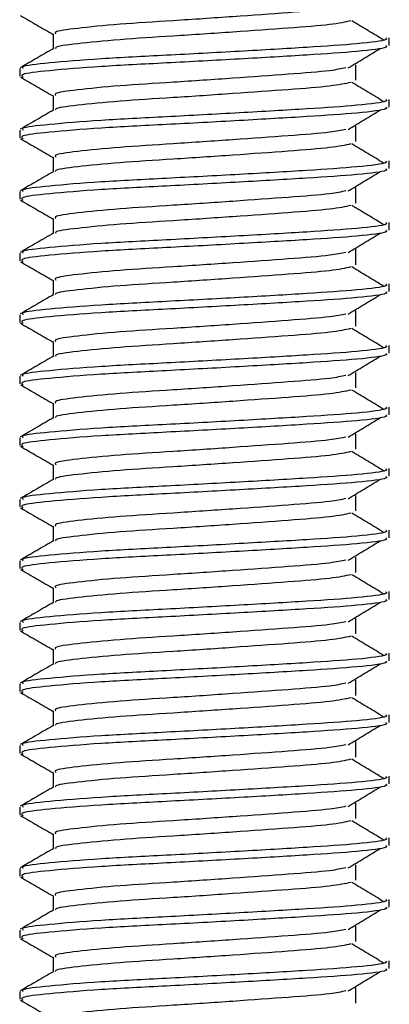
# Model space of a CAD drawing. Units: millimetres. Extents: x 19 to 688, y 17 to 414.
# Drawn here: x 246 to 252, y 277 to 293 of the extents above; entities that cross this region are included whole.
import ezdxf

# ---------------------------------------------------------------- set-up
doc = ezdxf.new("R2010")
doc.units = ezdxf.units.MM

msp = doc.modelspace()

# ---------------------------------------------------------------- linework, layer by layer
at = {"color": 7, "linetype": 'Continuous', "lineweight": 25}
for p, q in [((246.244, 293.156), (246.244, 292.915)), ((251.703, 292.968), (251.703, 293.093)), ((251.162, 292.406), (251.162, 292.656)), ((245.703, 292.593), (245.703, 292.469)), ((246.244, 292.156), (246.244, 291.915)), ((251.703, 291.968), (251.703, 292.093)), ((245.703, 291.593), (245.703, 291.469)), ((251.162, 291.406), (251.162, 291.656)), ((246.244, 291.156), (246.244, 290.915)), ((251.703, 290.968), (251.703, 291.093)), ((245.703, 290.593), (245.703, 290.469)), ((251.162, 290.406), (251.162, 290.656)), ((246.244, 290.156), (246.244, 289.915)), ((251.703, 289.968), (251.703, 290.093)), ((251.162, 289.406), (251.162, 289.656)), ((245.703, 289.593), (245.703, 289.469)), ((246.244, 289.156), (246.244, 288.915)), ((251.703, 288.968), (251.703, 289.093)), ((251.162, 288.406), (251.162, 288.656)), ((245.703, 288.593), (245.703, 288.469)), ((246.244, 288.156), (246.244, 287.915)), ((251.703, 287.968), (251.703, 288.093)), ((245.703, 287.593), (245.703, 287.469)), ((251.162, 287.406), (251.162, 287.656)), ((246.244, 287.156), (246.244, 286.915)), ((251.703, 286.968), (251.703, 287.093)), ((245.703, 286.593), (245.703, 286.469)), ((251.162, 286.406), (251.162, 286.656)), ((246.244, 286.156), (246.244, 285.915)), ((251.703, 285.968), (251.703, 286.093)), ((251.162, 285.406), (251.162, 285.656)), ((245.703, 285.593), (245.703, 285.469)), ((246.244, 285.156), (246.244, 284.915)), ((251.703, 284.968), (251.703, 285.093)), ((251.162, 284.406), (251.162, 284.656)), ((245.703, 284.593), (245.703, 284.469)), ((246.244, 284.156), (246.244, 283.915)), ((251.703, 283.968), (251.703, 284.093)), ((245.703, 283.593), (245.703, 283.469)), ((251.162, 283.406), (251.162, 283.656)), ((246.244, 283.156), (246.244, 282.915)), ((251.703, 282.968), (251.703, 283.093)), ((245.703, 282.593), (245.703, 282.469)), ((251.162, 282.406), (251.162, 282.656)), ((246.244, 282.156), (246.244, 281.915)), ((251.703, 281.968), (251.703, 282.093)), ((251.162, 281.406), (251.162, 281.656)), ((245.703, 281.593), (245.703, 281.469)), ((246.244, 281.156), (246.244, 280.915)), ((251.703, 280.968), (251.703, 281.093)), ((251.162, 280.406), (251.162, 280.656)), ((245.703, 280.593), (245.703, 280.469)), ((246.244, 280.156), (246.244, 279.915)), ((251.703, 279.968), (251.703, 280.093)), ((245.703, 279.593), (245.703, 279.469)), ((251.162, 279.406), (251.162, 279.656)), ((246.244, 279.156), (246.244, 278.915)), ((251.703, 278.968), (251.703, 279.093)), ((245.703, 278.593), (245.703, 278.469)), ((251.162, 278.406), (251.162, 278.656)), ((246.244, 278.156), (246.244, 277.915)), ((251.703, 277.968), (251.703, 278.093)), ((251.162, 277.406), (251.162, 277.656)), ((245.703, 277.593), (245.703, 277.469))]:
    msp.add_line(p, q, dxfattribs=at)
for points, knots in [([(250.998, 293.605), (250.923, 293.589), (250.746, 293.552), (250.081, 293.501), (249.18, 293.436), (248.194, 293.37), (247.283, 293.314), (246.608, 293.246), (246.253, 293.196), (246.282, 293.166), (246.291, 293.156)], [0, 0, 0, 0, 0.09919, 0.235408, 0.376017, 0.516627, 0.652842, 0.794685, 0.93289, 1, 1, 1, 1]), ([(245.716, 293.455), (245.806, 293.402), (245.982, 293.3), (246.159, 293.198), (246.244, 293.148)], [0, 0, 0, 0, 0.513957, 1, 1, 1, 1]), ([(251.081, 293.369), (250.986, 293.348), (250.791, 293.306), (250.084, 293.251), (249.179, 293.186), (248.195, 293.12), (247.281, 293.064), (246.615, 292.996), (246.272, 292.951), (246.287, 292.926), (246.29, 292.921)], [0, 0, 0, 0, 0.130662, 0.267386, 0.408518, 0.549651, 0.686372, 0.828743, 0.967462, 1, 1, 1, 1]), ([(251.611, 293.057), (251.525, 293.109), (251.353, 293.213), (251.181, 293.316), (251.094, 293.369)], [0, 0, 0, 0, 0.496028, 1, 1, 1, 1]), ([(251.646, 292.968), (251.657, 292.958), (251.687, 292.927), (251.237, 292.87), (250.399, 292.813), (249.282, 292.748), (248.083, 292.683), (246.971, 292.627), (246.142, 292.558), (245.691, 292.504), (245.739, 292.469), (245.759, 292.454)], [0, 0, 0, 0, 0.062021, 0.185754, 0.304592, 0.427251, 0.549911, 0.668748, 0.792482, 0.91305, 1, 1, 1, 1]), ([(251.646, 293.093), (251.657, 293.083), (251.687, 293.052), (251.237, 292.995), (250.399, 292.938), (249.281, 292.873), (248.083, 292.808), (246.97, 292.752), (246.147, 292.683), (245.713, 292.634), (245.748, 292.603), (245.76, 292.593)], [0, 0, 0, 0, 0.063834, 0.191184, 0.313496, 0.43974, 0.565986, 0.688298, 0.815648, 0.93974, 1, 1, 1, 1]), ([(246.256, 292.922), (246.166, 292.87), (245.984, 292.764), (245.803, 292.659), (245.713, 292.607)], [0, 0, 0, 0, 0.4998304, 1, 1, 1, 1]), ([(251.034, 292.604), (251.12, 292.656), (251.294, 292.761), (251.468, 292.866), (251.555, 292.918)], [0, 0, 0, 0, 0.499974, 1, 1, 1, 1]), ([(250.998, 292.605), (250.923, 292.589), (250.746, 292.552), (250.081, 292.501), (249.18, 292.436), (248.194, 292.37), (247.283, 292.314), (246.608, 292.246), (246.253, 292.196), (246.282, 292.166), (246.291, 292.156)], [0, 0, 0, 0, 0.09919, 0.235408, 0.376017, 0.516627, 0.652842, 0.794685, 0.93289, 1, 1, 1, 1]), ([(245.716, 292.455), (245.806, 292.402), (245.982, 292.3), (246.159, 292.198), (246.244, 292.148)], [0, 0, 0, 0, 0.513957, 1, 1, 1, 1]), ([(251.081, 292.369), (250.986, 292.348), (250.791, 292.306), (250.084, 292.251), (249.179, 292.186), (248.195, 292.12), (247.281, 292.064), (246.615, 291.996), (246.272, 291.951), (246.287, 291.926), (246.29, 291.921)], [0, 0, 0, 0, 0.130662, 0.267386, 0.408518, 0.549651, 0.686372, 0.828743, 0.967462, 1, 1, 1, 1]), ([(251.611, 292.057), (251.525, 292.109), (251.353, 292.213), (251.181, 292.316), (251.094, 292.369)], [0, 0, 0, 0, 0.496028, 1, 1, 1, 1]), ([(251.646, 292.093), (251.657, 292.083), (251.687, 292.052), (251.237, 291.995), (250.399, 291.938), (249.281, 291.873), (248.083, 291.808), (246.97, 291.752), (246.147, 291.683), (245.713, 291.634), (245.748, 291.603), (245.76, 291.593)], [0, 0, 0, 0, 0.063834, 0.191184, 0.313496, 0.43974, 0.565986, 0.688298, 0.815648, 0.93974, 1, 1, 1, 1]), ([(246.256, 291.922), (246.166, 291.87), (245.984, 291.764), (245.803, 291.659), (245.713, 291.607)], [0, 0, 0, 0, 0.499827, 1, 1, 1, 1]), ([(251.646, 291.968), (251.657, 291.958), (251.687, 291.927), (251.237, 291.87), (250.399, 291.813), (249.282, 291.748), (248.083, 291.683), (246.971, 291.627), (246.142, 291.558), (245.691, 291.504), (245.739, 291.469), (245.759, 291.454)], [0, 0, 0, 0, 0.062021, 0.185754, 0.304592, 0.427251, 0.549911, 0.668748, 0.792482, 0.91305, 1, 1, 1, 1]), ([(251.034, 291.604), (251.12, 291.656), (251.294, 291.761), (251.468, 291.866), (251.555, 291.918)], [0, 0, 0, 0, 0.499971, 1, 1, 1, 1]), ([(250.998, 291.605), (250.923, 291.589), (250.746, 291.552), (250.081, 291.501), (249.18, 291.436), (248.194, 291.37), (247.283, 291.314), (246.608, 291.246), (246.253, 291.196), (246.282, 291.166), (246.291, 291.156)], [0, 0, 0, 0, 0.09919, 0.235408, 0.376017, 0.516627, 0.652842, 0.794685, 0.93289, 1, 1, 1, 1]), ([(245.716, 291.455), (245.806, 291.402), (245.982, 291.3), (246.159, 291.198), (246.244, 291.148)], [0, 0, 0, 0, 0.513953, 1, 1, 1, 1]), ([(251.081, 291.369), (250.986, 291.348), (250.791, 291.306), (250.084, 291.251), (249.179, 291.186), (248.195, 291.12), (247.281, 291.064), (246.615, 290.996), (246.272, 290.951), (246.287, 290.926), (246.29, 290.921)], [0, 0, 0, 0, 0.130662, 0.267386, 0.408518, 0.549651, 0.686372, 0.828743, 0.967462, 1, 1, 1, 1]), ([(251.611, 291.057), (251.525, 291.109), (251.353, 291.213), (251.181, 291.316), (251.094, 291.369)], [0, 0, 0, 0, 0.496034, 1, 1, 1, 1]), ([(251.646, 291.093), (251.657, 291.083), (251.687, 291.052), (251.237, 290.995), (250.399, 290.938), (249.281, 290.873), (248.083, 290.808), (246.97, 290.752), (246.147, 290.683), (245.713, 290.634), (245.748, 290.603), (245.76, 290.593)], [0, 0, 0, 0, 0.063834, 0.191184, 0.313496, 0.43974, 0.565986, 0.688298, 0.815648, 0.93974, 1, 1, 1, 1]), ([(246.256, 290.922), (246.166, 290.87), (245.984, 290.764), (245.803, 290.659), (245.713, 290.607)], [0, 0, 0, 0, 0.4998304, 1, 1, 1, 1]), ([(251.646, 290.968), (251.657, 290.958), (251.687, 290.927), (251.237, 290.87), (250.399, 290.813), (249.282, 290.748), (248.083, 290.683), (246.971, 290.627), (246.142, 290.558), (245.691, 290.504), (245.739, 290.469), (245.759, 290.454)], [0, 0, 0, 0, 0.062021, 0.185754, 0.304592, 0.427251, 0.549911, 0.668748, 0.792482, 0.91305, 1, 1, 1, 1]), ([(251.034, 290.604), (251.12, 290.656), (251.294, 290.761), (251.468, 290.866), (251.555, 290.918)], [0, 0, 0, 0, 0.4999685, 1, 1, 1, 1]), ([(250.998, 290.605), (250.923, 290.589), (250.746, 290.552), (250.081, 290.501), (249.18, 290.436), (248.194, 290.37), (247.283, 290.314), (246.608, 290.246), (246.253, 290.196), (246.282, 290.166), (246.291, 290.156)], [0, 0, 0, 0, 0.09919, 0.235408, 0.376017, 0.516627, 0.652842, 0.794685, 0.93289, 1, 1, 1, 1]), ([(245.716, 290.455), (245.806, 290.402), (245.982, 290.3), (246.159, 290.198), (246.244, 290.148)], [0, 0, 0, 0, 0.513957, 1, 1, 1, 1]), ([(251.081, 290.369), (250.986, 290.348), (250.791, 290.306), (250.084, 290.251), (249.179, 290.186), (248.195, 290.12), (247.281, 290.064), (246.615, 289.996), (246.272, 289.951), (246.287, 289.926), (246.29, 289.921)], [0, 0, 0, 0, 0.130662, 0.267386, 0.408518, 0.549651, 0.686372, 0.828743, 0.967462, 1, 1, 1, 1]), ([(251.611, 290.057), (251.525, 290.109), (251.353, 290.213), (251.181, 290.316), (251.094, 290.369)], [0, 0, 0, 0, 0.496028, 1, 1, 1, 1]), ([(251.646, 290.093), (251.657, 290.083), (251.687, 290.052), (251.237, 289.995), (250.399, 289.938), (249.281, 289.873), (248.083, 289.808), (246.97, 289.752), (246.147, 289.683), (245.713, 289.634), (245.748, 289.603), (245.76, 289.593)], [0, 0, 0, 0, 0.063834, 0.191184, 0.313496, 0.43974, 0.565986, 0.688298, 0.815648, 0.93974, 1, 1, 1, 1]), ([(246.256, 289.922), (246.166, 289.87), (245.984, 289.764), (245.803, 289.659), (245.713, 289.607)], [0, 0, 0, 0, 0.4998304, 1, 1, 1, 1]), ([(251.646, 289.968), (251.657, 289.958), (251.687, 289.927), (251.237, 289.87), (250.399, 289.813), (249.282, 289.748), (248.083, 289.683), (246.971, 289.627), (246.142, 289.558), (245.691, 289.504), (245.739, 289.469), (245.759, 289.454)], [0, 0, 0, 0, 0.06202, 0.185754, 0.304592, 0.427251, 0.549911, 0.668748, 0.792482, 0.91305, 1, 1, 1, 1]), ([(251.034, 289.604), (251.12, 289.656), (251.294, 289.761), (251.468, 289.866), (251.555, 289.918)], [0, 0, 0, 0, 0.4999685, 1, 1, 1, 1]), ([(250.998, 289.605), (250.923, 289.589), (250.746, 289.552), (250.081, 289.501), (249.18, 289.436), (248.194, 289.37), (247.283, 289.314), (246.608, 289.246), (246.253, 289.196), (246.282, 289.166), (246.291, 289.156)], [0, 0, 0, 0, 0.09919, 0.235408, 0.376017, 0.516627, 0.652842, 0.794685, 0.93289, 1, 1, 1, 1]), ([(245.716, 289.455), (245.806, 289.402), (245.982, 289.3), (246.159, 289.198), (246.244, 289.148)], [0, 0, 0, 0, 0.513957, 1, 1, 1, 1]), ([(251.081, 289.369), (250.986, 289.348), (250.791, 289.306), (250.084, 289.251), (249.179, 289.186), (248.195, 289.12), (247.281, 289.064), (246.615, 288.996), (246.272, 288.951), (246.287, 288.926), (246.29, 288.921)], [0, 0, 0, 0, 0.130662, 0.267386, 0.408518, 0.549651, 0.686372, 0.828743, 0.967462, 1, 1, 1, 1]), ([(251.611, 289.057), (251.525, 289.109), (251.353, 289.213), (251.181, 289.316), (251.094, 289.369)], [0, 0, 0, 0, 0.496028, 1, 1, 1, 1]), ([(251.646, 288.968), (251.657, 288.958), (251.687, 288.927), (251.237, 288.87), (250.399, 288.813), (249.282, 288.748), (248.083, 288.683), (246.971, 288.627), (246.142, 288.558), (245.691, 288.504), (245.739, 288.469), (245.759, 288.454)], [0, 0, 0, 0, 0.062021, 0.185754, 0.304592, 0.427251, 0.549911, 0.668748, 0.792482, 0.91305, 1, 1, 1, 1]), ([(251.646, 289.093), (251.657, 289.083), (251.687, 289.052), (251.237, 288.995), (250.399, 288.938), (249.281, 288.873), (248.083, 288.808), (246.97, 288.752), (246.147, 288.683), (245.713, 288.634), (245.748, 288.603), (245.76, 288.593)], [0, 0, 0, 0, 0.063834, 0.191184, 0.313496, 0.43974, 0.565986, 0.688298, 0.815648, 0.93974, 1, 1, 1, 1]), ([(246.256, 288.922), (246.166, 288.87), (245.984, 288.764), (245.803, 288.659), (245.713, 288.607)], [0, 0, 0, 0, 0.4998304, 1, 1, 1, 1]), ([(251.034, 288.604), (251.12, 288.656), (251.294, 288.761), (251.468, 288.866), (251.555, 288.918)], [0, 0, 0, 0, 0.499974, 1, 1, 1, 1]), ([(250.998, 288.605), (250.923, 288.589), (250.746, 288.552), (250.081, 288.501), (249.18, 288.436), (248.194, 288.37), (247.283, 288.314), (246.608, 288.246), (246.253, 288.196), (246.282, 288.166), (246.291, 288.156)], [0, 0, 0, 0, 0.09919, 0.235408, 0.376017, 0.516627, 0.652842, 0.794685, 0.93289, 1, 1, 1, 1]), ([(245.716, 288.455), (245.806, 288.402), (245.982, 288.3), (246.159, 288.198), (246.244, 288.148)], [0, 0, 0, 0, 0.513957, 1, 1, 1, 1]), ([(251.081, 288.369), (250.986, 288.348), (250.791, 288.306), (250.084, 288.251), (249.179, 288.186), (248.195, 288.12), (247.281, 288.064), (246.615, 287.996), (246.272, 287.951), (246.287, 287.926), (246.29, 287.921)], [0, 0, 0, 0, 0.130662, 0.267386, 0.408518, 0.549651, 0.686372, 0.828743, 0.967462, 1, 1, 1, 1]), ([(251.611, 288.057), (251.525, 288.109), (251.353, 288.213), (251.181, 288.316), (251.094, 288.369)], [0, 0, 0, 0, 0.496028, 1, 1, 1, 1]), ([(251.646, 288.093), (251.657, 288.083), (251.687, 288.052), (251.237, 287.995), (250.399, 287.938), (249.281, 287.873), (248.083, 287.808), (246.97, 287.752), (246.147, 287.683), (245.713, 287.634), (245.748, 287.603), (245.76, 287.593)], [0, 0, 0, 0, 0.063834, 0.191184, 0.313496, 0.43974, 0.565986, 0.688298, 0.815648, 0.93974, 1, 1, 1, 1]), ([(246.256, 287.922), (246.166, 287.87), (245.984, 287.764), (245.803, 287.659), (245.713, 287.607)], [0, 0, 0, 0, 0.499827, 1, 1, 1, 1]), ([(251.646, 287.968), (251.657, 287.958), (251.687, 287.927), (251.237, 287.87), (250.399, 287.813), (249.282, 287.748), (248.083, 287.683), (246.971, 287.627), (246.142, 287.558), (245.691, 287.504), (245.739, 287.469), (245.759, 287.454)], [0, 0, 0, 0, 0.062021, 0.185754, 0.304592, 0.427251, 0.549911, 0.668748, 0.792482, 0.91305, 1, 1, 1, 1]), ([(251.034, 287.604), (251.12, 287.656), (251.294, 287.761), (251.468, 287.866), (251.555, 287.918)], [0, 0, 0, 0, 0.499971, 1, 1, 1, 1]), ([(250.998, 287.605), (250.923, 287.589), (250.746, 287.552), (250.081, 287.501), (249.18, 287.436), (248.194, 287.37), (247.283, 287.314), (246.608, 287.246), (246.253, 287.196), (246.282, 287.166), (246.291, 287.156)], [0, 0, 0, 0, 0.099191, 0.235408, 0.376017, 0.516627, 0.652842, 0.794685, 0.93289, 1, 1, 1, 1]), ([(245.716, 287.455), (245.806, 287.402), (245.982, 287.3), (246.159, 287.198), (246.244, 287.148)], [0, 0, 0, 0, 0.513957, 1, 1, 1, 1]), ([(251.081, 287.369), (250.986, 287.348), (250.791, 287.306), (250.084, 287.251), (249.179, 287.186), (248.195, 287.12), (247.281, 287.064), (246.615, 286.996), (246.272, 286.951), (246.287, 286.926), (246.29, 286.921)], [0, 0, 0, 0, 0.130662, 0.267386, 0.408518, 0.549651, 0.686372, 0.828743, 0.967462, 1, 1, 1, 1]), ([(251.611, 287.057), (251.525, 287.109), (251.353, 287.213), (251.181, 287.316), (251.094, 287.369)], [0, 0, 0, 0, 0.496028, 1, 1, 1, 1]), ([(251.646, 287.093), (251.657, 287.083), (251.687, 287.052), (251.237, 286.995), (250.399, 286.938), (249.281, 286.873), (248.083, 286.808), (246.97, 286.752), (246.147, 286.683), (245.713, 286.634), (245.748, 286.603), (245.76, 286.593)], [0, 0, 0, 0, 0.063834, 0.191184, 0.313496, 0.43974, 0.565986, 0.688298, 0.815648, 0.93974, 1, 1, 1, 1]), ([(246.256, 286.922), (246.166, 286.87), (245.984, 286.764), (245.803, 286.659), (245.713, 286.607)], [0, 0, 0, 0, 0.4998304, 1, 1, 1, 1]), ([(251.646, 286.968), (251.657, 286.958), (251.687, 286.927), (251.237, 286.87), (250.399, 286.813), (249.282, 286.748), (248.083, 286.683), (246.971, 286.627), (246.142, 286.558), (245.691, 286.504), (245.739, 286.469), (245.759, 286.454)], [0, 0, 0, 0, 0.06202, 0.185754, 0.304592, 0.427251, 0.549911, 0.668748, 0.792482, 0.91305, 1, 1, 1, 1]), ([(251.034, 286.604), (251.12, 286.656), (251.294, 286.761), (251.468, 286.866), (251.555, 286.918)], [0, 0, 0, 0, 0.4999685, 1, 1, 1, 1]), ([(250.998, 286.605), (250.923, 286.589), (250.746, 286.552), (250.081, 286.501), (249.18, 286.436), (248.194, 286.37), (247.283, 286.314), (246.608, 286.246), (246.253, 286.196), (246.282, 286.166), (246.291, 286.156)], [0, 0, 0, 0, 0.09919, 0.235408, 0.376017, 0.516627, 0.652842, 0.794685, 0.93289, 1, 1, 1, 1]), ([(245.716, 286.455), (245.806, 286.402), (245.982, 286.3), (246.159, 286.198), (246.244, 286.148)], [0, 0, 0, 0, 0.513957, 1, 1, 1, 1]), ([(251.081, 286.369), (250.986, 286.348), (250.791, 286.306), (250.084, 286.251), (249.179, 286.186), (248.195, 286.12), (247.281, 286.064), (246.615, 285.996), (246.272, 285.951), (246.287, 285.926), (246.29, 285.921)], [0, 0, 0, 0, 0.130662, 0.267386, 0.408518, 0.549651, 0.686372, 0.828743, 0.967462, 1, 1, 1, 1]), ([(251.611, 286.057), (251.525, 286.109), (251.353, 286.213), (251.181, 286.316), (251.094, 286.369)], [0, 0, 0, 0, 0.496028, 1, 1, 1, 1]), ([(251.646, 286.093), (251.657, 286.083), (251.687, 286.052), (251.237, 285.995), (250.399, 285.938), (249.281, 285.873), (248.083, 285.808), (246.97, 285.752), (246.147, 285.683), (245.713, 285.634), (245.748, 285.603), (245.76, 285.593)], [0, 0, 0, 0, 0.063834, 0.191184, 0.313496, 0.43974, 0.565986, 0.688298, 0.815648, 0.93974, 1, 1, 1, 1]), ([(246.256, 285.922), (246.166, 285.87), (245.984, 285.764), (245.803, 285.659), (245.713, 285.607)], [0, 0, 0, 0, 0.4998304, 1, 1, 1, 1]), ([(251.646, 285.968), (251.657, 285.958), (251.687, 285.927), (251.237, 285.87), (250.399, 285.813), (249.282, 285.748), (248.083, 285.683), (246.971, 285.627), (246.142, 285.558), (245.691, 285.504), (245.739, 285.469), (245.759, 285.454)], [0, 0, 0, 0, 0.062021, 0.185754, 0.304592, 0.427251, 0.549911, 0.668748, 0.792482, 0.91305, 1, 1, 1, 1]), ([(251.034, 285.604), (251.12, 285.656), (251.294, 285.761), (251.468, 285.866), (251.555, 285.918)], [0, 0, 0, 0, 0.499974, 1, 1, 1, 1]), ([(250.998, 285.605), (250.923, 285.589), (250.746, 285.552), (250.081, 285.501), (249.18, 285.436), (248.194, 285.37), (247.283, 285.314), (246.608, 285.246), (246.253, 285.196), (246.282, 285.166), (246.291, 285.156)], [0, 0, 0, 0, 0.09919, 0.235408, 0.376017, 0.516627, 0.652842, 0.794685, 0.93289, 1, 1, 1, 1]), ([(245.716, 285.455), (245.806, 285.402), (245.982, 285.3), (246.159, 285.198), (246.244, 285.148)], [0, 0, 0, 0, 0.513957, 1, 1, 1, 1]), ([(251.081, 285.369), (250.986, 285.348), (250.791, 285.306), (250.084, 285.251), (249.179, 285.186), (248.195, 285.12), (247.281, 285.064), (246.615, 284.996), (246.272, 284.951), (246.287, 284.926), (246.29, 284.921)], [0, 0, 0, 0, 0.130662, 0.267386, 0.408518, 0.549651, 0.686372, 0.828743, 0.967462, 1, 1, 1, 1]), ([(251.611, 285.057), (251.525, 285.109), (251.353, 285.213), (251.181, 285.316), (251.094, 285.369)], [0, 0, 0, 0, 0.496028, 1, 1, 1, 1]), ([(251.646, 284.968), (251.657, 284.958), (251.687, 284.927), (251.237, 284.87), (250.399, 284.813), (249.282, 284.748), (248.083, 284.683), (246.971, 284.627), (246.142, 284.558), (245.691, 284.504), (245.739, 284.469), (245.759, 284.454)], [0, 0, 0, 0, 0.062021, 0.185754, 0.304592, 0.427251, 0.549911, 0.668748, 0.792482, 0.91305, 1, 1, 1, 1]), ([(251.646, 285.093), (251.657, 285.083), (251.687, 285.052), (251.237, 284.995), (250.399, 284.938), (249.281, 284.873), (248.083, 284.808), (246.97, 284.752), (246.147, 284.683), (245.713, 284.634), (245.748, 284.603), (245.76, 284.593)], [0, 0, 0, 0, 0.063834, 0.191184, 0.313496, 0.43974, 0.565986, 0.688298, 0.815648, 0.93974, 1, 1, 1, 1]), ([(246.256, 284.922), (246.166, 284.87), (245.984, 284.764), (245.803, 284.659), (245.713, 284.607)], [0, 0, 0, 0, 0.4998304, 1, 1, 1, 1]), ([(251.034, 284.604), (251.12, 284.656), (251.294, 284.761), (251.468, 284.866), (251.555, 284.918)], [0, 0, 0, 0, 0.499974, 1, 1, 1, 1]), ([(250.998, 284.605), (250.923, 284.589), (250.746, 284.552), (250.081, 284.501), (249.18, 284.436), (248.194, 284.37), (247.283, 284.314), (246.608, 284.246), (246.253, 284.196), (246.282, 284.166), (246.291, 284.156)], [0, 0, 0, 0, 0.09919, 0.235408, 0.376017, 0.516627, 0.652842, 0.794685, 0.93289, 1, 1, 1, 1]), ([(245.716, 284.455), (245.806, 284.402), (245.982, 284.3), (246.159, 284.198), (246.244, 284.148)], [0, 0, 0, 0, 0.513957, 1, 1, 1, 1]), ([(251.081, 284.369), (250.986, 284.348), (250.791, 284.306), (250.084, 284.251), (249.179, 284.186), (248.195, 284.12), (247.281, 284.064), (246.615, 283.996), (246.272, 283.951), (246.287, 283.926), (246.29, 283.921)], [0, 0, 0, 0, 0.130662, 0.267386, 0.408518, 0.549651, 0.686372, 0.828743, 0.967462, 1, 1, 1, 1]), ([(251.611, 284.057), (251.525, 284.109), (251.353, 284.213), (251.181, 284.316), (251.094, 284.369)], [0, 0, 0, 0, 0.496034, 1, 1, 1, 1]), ([(251.646, 284.093), (251.657, 284.083), (251.687, 284.052), (251.237, 283.995), (250.399, 283.938), (249.281, 283.873), (248.083, 283.808), (246.97, 283.752), (246.147, 283.683), (245.713, 283.634), (245.748, 283.603), (245.76, 283.593)], [0, 0, 0, 0, 0.063834, 0.191184, 0.313496, 0.43974, 0.565986, 0.688298, 0.815648, 0.93974, 1, 1, 1, 1]), ([(246.256, 283.922), (246.166, 283.87), (245.984, 283.764), (245.803, 283.659), (245.713, 283.607)], [0, 0, 0, 0, 0.499827, 1, 1, 1, 1]), ([(251.646, 283.968), (251.657, 283.958), (251.687, 283.927), (251.237, 283.87), (250.399, 283.813), (249.282, 283.748), (248.083, 283.683), (246.971, 283.627), (246.142, 283.558), (245.691, 283.504), (245.739, 283.469), (245.759, 283.454)], [0, 0, 0, 0, 0.062021, 0.185754, 0.304592, 0.427251, 0.549911, 0.668748, 0.792482, 0.91305, 1, 1, 1, 1]), ([(251.034, 283.604), (251.12, 283.656), (251.294, 283.761), (251.468, 283.866), (251.555, 283.918)], [0, 0, 0, 0, 0.499971, 1, 1, 1, 1]), ([(250.998, 283.605), (250.923, 283.589), (250.746, 283.552), (250.081, 283.501), (249.18, 283.436), (248.194, 283.37), (247.283, 283.314), (246.608, 283.246), (246.253, 283.196), (246.282, 283.166), (246.291, 283.156)], [0, 0, 0, 0, 0.09919, 0.235408, 0.376017, 0.516627, 0.652842, 0.794685, 0.93289, 1, 1, 1, 1]), ([(245.716, 283.455), (245.806, 283.402), (245.982, 283.3), (246.159, 283.198), (246.244, 283.148)], [0, 0, 0, 0, 0.513957, 1, 1, 1, 1]), ([(251.081, 283.369), (250.986, 283.348), (250.791, 283.306), (250.084, 283.251), (249.179, 283.186), (248.195, 283.12), (247.281, 283.064), (246.615, 282.996), (246.272, 282.951), (246.287, 282.926), (246.29, 282.921)], [0, 0, 0, 0, 0.130662, 0.267386, 0.408518, 0.549651, 0.686372, 0.828743, 0.967462, 1, 1, 1, 1]), ([(251.611, 283.057), (251.525, 283.109), (251.353, 283.213), (251.181, 283.316), (251.094, 283.369)], [0, 0, 0, 0, 0.496028, 1, 1, 1, 1]), ([(251.646, 283.093), (251.657, 283.083), (251.687, 283.052), (251.237, 282.995), (250.399, 282.938), (249.281, 282.873), (248.083, 282.808), (246.97, 282.752), (246.147, 282.683), (245.713, 282.634), (245.748, 282.603), (245.76, 282.593)], [0, 0, 0, 0, 0.063834, 0.191184, 0.313496, 0.43974, 0.565986, 0.688298, 0.815648, 0.93974, 1, 1, 1, 1]), ([(246.256, 282.922), (246.166, 282.87), (245.984, 282.764), (245.803, 282.659), (245.713, 282.607)], [0, 0, 0, 0, 0.4998304, 1, 1, 1, 1]), ([(251.646, 282.968), (251.657, 282.958), (251.687, 282.927), (251.237, 282.87), (250.399, 282.813), (249.282, 282.748), (248.083, 282.683), (246.971, 282.627), (246.142, 282.558), (245.691, 282.504), (245.739, 282.469), (245.759, 282.454)], [0, 0, 0, 0, 0.06202, 0.185754, 0.304592, 0.427251, 0.549911, 0.668748, 0.792482, 0.91305, 1, 1, 1, 1]), ([(251.034, 282.604), (251.12, 282.656), (251.294, 282.761), (251.468, 282.866), (251.555, 282.918)], [0, 0, 0, 0, 0.4999685, 1, 1, 1, 1]), ([(250.998, 282.605), (250.923, 282.589), (250.746, 282.552), (250.081, 282.501), (249.18, 282.436), (248.194, 282.37), (247.283, 282.314), (246.608, 282.246), (246.253, 282.196), (246.282, 282.166), (246.291, 282.156)], [0, 0, 0, 0, 0.09919, 0.235408, 0.376017, 0.516627, 0.652842, 0.794685, 0.93289, 1, 1, 1, 1]), ([(245.716, 282.455), (245.806, 282.402), (245.982, 282.3), (246.159, 282.198), (246.244, 282.148)], [0, 0, 0, 0, 0.513957, 1, 1, 1, 1]), ([(251.081, 282.369), (250.986, 282.348), (250.791, 282.306), (250.084, 282.251), (249.179, 282.186), (248.195, 282.12), (247.281, 282.064), (246.615, 281.996), (246.272, 281.951), (246.287, 281.926), (246.29, 281.921)], [0, 0, 0, 0, 0.130662, 0.267386, 0.408518, 0.549651, 0.686372, 0.828743, 0.967462, 1, 1, 1, 1]), ([(251.611, 282.057), (251.525, 282.109), (251.353, 282.213), (251.181, 282.316), (251.094, 282.369)], [0, 0, 0, 0, 0.496028, 1, 1, 1, 1]), ([(251.646, 282.093), (251.657, 282.083), (251.687, 282.052), (251.237, 281.995), (250.399, 281.938), (249.281, 281.873), (248.083, 281.808), (246.97, 281.752), (246.147, 281.683), (245.713, 281.634), (245.748, 281.603), (245.76, 281.593)], [0, 0, 0, 0, 0.063834, 0.191184, 0.313496, 0.43974, 0.565986, 0.688298, 0.815648, 0.93974, 1, 1, 1, 1]), ([(246.256, 281.922), (246.166, 281.87), (245.984, 281.764), (245.803, 281.659), (245.713, 281.607)], [0, 0, 0, 0, 0.4998304, 1, 1, 1, 1]), ([(251.646, 281.968), (251.657, 281.958), (251.687, 281.927), (251.237, 281.87), (250.399, 281.813), (249.282, 281.748), (248.083, 281.683), (246.971, 281.627), (246.142, 281.558), (245.691, 281.504), (245.739, 281.469), (245.759, 281.454)], [0, 0, 0, 0, 0.062021, 0.185754, 0.304592, 0.427251, 0.549911, 0.668748, 0.792482, 0.91305, 1, 1, 1, 1]), ([(251.034, 281.604), (251.12, 281.656), (251.294, 281.761), (251.468, 281.866), (251.555, 281.918)], [0, 0, 0, 0, 0.499974, 1, 1, 1, 1]), ([(250.998, 281.605), (250.923, 281.589), (250.746, 281.552), (250.081, 281.501), (249.18, 281.436), (248.194, 281.37), (247.283, 281.314), (246.608, 281.246), (246.253, 281.196), (246.282, 281.166), (246.291, 281.156)], [0, 0, 0, 0, 0.09919, 0.235408, 0.376017, 0.516627, 0.652842, 0.794685, 0.93289, 1, 1, 1, 1]), ([(245.716, 281.455), (245.806, 281.402), (245.982, 281.3), (246.159, 281.198), (246.244, 281.148)], [0, 0, 0, 0, 0.513957, 1, 1, 1, 1]), ([(251.081, 281.369), (250.986, 281.348), (250.791, 281.306), (250.084, 281.251), (249.179, 281.186), (248.195, 281.12), (247.281, 281.064), (246.615, 280.996), (246.272, 280.951), (246.287, 280.926), (246.29, 280.921)], [0, 0, 0, 0, 0.130662, 0.267386, 0.408518, 0.549651, 0.686372, 0.828743, 0.967462, 1, 1, 1, 1]), ([(251.611, 281.057), (251.525, 281.109), (251.353, 281.213), (251.181, 281.316), (251.094, 281.369)], [0, 0, 0, 0, 0.496028, 1, 1, 1, 1]), ([(251.646, 280.968), (251.657, 280.958), (251.687, 280.927), (251.237, 280.87), (250.399, 280.813), (249.282, 280.748), (248.083, 280.683), (246.971, 280.627), (246.142, 280.558), (245.691, 280.504), (245.739, 280.469), (245.759, 280.454)], [0, 0, 0, 0, 0.062021, 0.185754, 0.304592, 0.427251, 0.549911, 0.668748, 0.792482, 0.91305, 1, 1, 1, 1]), ([(251.646, 281.093), (251.657, 281.083), (251.687, 281.052), (251.237, 280.995), (250.399, 280.938), (249.281, 280.873), (248.083, 280.808), (246.97, 280.752), (246.147, 280.683), (245.713, 280.634), (245.748, 280.603), (245.76, 280.593)], [0, 0, 0, 0, 0.063834, 0.191184, 0.313496, 0.43974, 0.565986, 0.688298, 0.815648, 0.93974, 1, 1, 1, 1]), ([(246.256, 280.922), (246.166, 280.87), (245.984, 280.764), (245.803, 280.659), (245.713, 280.607)], [0, 0, 0, 0, 0.499827, 1, 1, 1, 1]), ([(251.034, 280.604), (251.12, 280.656), (251.294, 280.761), (251.468, 280.866), (251.555, 280.918)], [0, 0, 0, 0, 0.499971, 1, 1, 1, 1]), ([(250.998, 280.605), (250.923, 280.589), (250.746, 280.552), (250.081, 280.501), (249.18, 280.436), (248.194, 280.37), (247.283, 280.314), (246.608, 280.246), (246.253, 280.196), (246.282, 280.166), (246.291, 280.156)], [0, 0, 0, 0, 0.09919, 0.235408, 0.376017, 0.516627, 0.652842, 0.794685, 0.93289, 1, 1, 1, 1]), ([(245.716, 280.455), (245.806, 280.402), (245.982, 280.3), (246.159, 280.198), (246.244, 280.148)], [0, 0, 0, 0, 0.513953, 1, 1, 1, 1]), ([(251.081, 280.369), (250.986, 280.348), (250.791, 280.306), (250.084, 280.251), (249.179, 280.186), (248.195, 280.12), (247.281, 280.064), (246.615, 279.996), (246.272, 279.951), (246.287, 279.926), (246.29, 279.921)], [0, 0, 0, 0, 0.130662, 0.267386, 0.408518, 0.549651, 0.686372, 0.828743, 0.967462, 1, 1, 1, 1]), ([(251.611, 280.057), (251.525, 280.109), (251.353, 280.213), (251.181, 280.316), (251.094, 280.369)], [0, 0, 0, 0, 0.496034, 1, 1, 1, 1]), ([(251.646, 280.093), (251.657, 280.083), (251.687, 280.052), (251.237, 279.995), (250.399, 279.938), (249.281, 279.873), (248.083, 279.808), (246.97, 279.752), (246.147, 279.683), (245.713, 279.634), (245.748, 279.603), (245.76, 279.593)], [0, 0, 0, 0, 0.063834, 0.191184, 0.313496, 0.43974, 0.565986, 0.688298, 0.815648, 0.93974, 1, 1, 1, 1]), ([(246.256, 279.922), (246.166, 279.87), (245.984, 279.764), (245.803, 279.659), (245.713, 279.607)], [0, 0, 0, 0, 0.4998304, 1, 1, 1, 1]), ([(251.646, 279.968), (251.657, 279.958), (251.687, 279.927), (251.237, 279.87), (250.399, 279.813), (249.282, 279.748), (248.083, 279.683), (246.971, 279.627), (246.142, 279.558), (245.691, 279.504), (245.739, 279.469), (245.759, 279.454)], [0, 0, 0, 0, 0.062021, 0.185754, 0.304592, 0.427251, 0.549911, 0.668748, 0.792482, 0.91305, 1, 1, 1, 1]), ([(251.034, 279.604), (251.12, 279.656), (251.294, 279.761), (251.468, 279.866), (251.555, 279.918)], [0, 0, 0, 0, 0.4999685, 1, 1, 1, 1]), ([(250.998, 279.605), (250.923, 279.589), (250.746, 279.552), (250.081, 279.501), (249.18, 279.436), (248.194, 279.37), (247.283, 279.314), (246.608, 279.246), (246.253, 279.196), (246.282, 279.166), (246.291, 279.156)], [0, 0, 0, 0, 0.09919, 0.235408, 0.376017, 0.516627, 0.652842, 0.794685, 0.93289, 1, 1, 1, 1]), ([(245.716, 279.455), (245.806, 279.402), (245.982, 279.3), (246.159, 279.198), (246.244, 279.148)], [0, 0, 0, 0, 0.513957, 1, 1, 1, 1]), ([(251.081, 279.369), (250.986, 279.348), (250.791, 279.306), (250.084, 279.251), (249.179, 279.186), (248.195, 279.12), (247.281, 279.064), (246.615, 278.996), (246.272, 278.951), (246.287, 278.926), (246.29, 278.921)], [0, 0, 0, 0, 0.130662, 0.267386, 0.408518, 0.549651, 0.686372, 0.828743, 0.967462, 1, 1, 1, 1]), ([(251.611, 279.057), (251.525, 279.109), (251.353, 279.213), (251.181, 279.316), (251.094, 279.369)], [0, 0, 0, 0, 0.496028, 1, 1, 1, 1]), ([(251.646, 279.093), (251.657, 279.083), (251.687, 279.052), (251.237, 278.995), (250.399, 278.938), (249.281, 278.873), (248.083, 278.808), (246.97, 278.752), (246.147, 278.683), (245.713, 278.634), (245.748, 278.603), (245.76, 278.593)], [0, 0, 0, 0, 0.063834, 0.191184, 0.313496, 0.43974, 0.565986, 0.688298, 0.815648, 0.93974, 1, 1, 1, 1]), ([(246.256, 278.922), (246.166, 278.87), (245.984, 278.764), (245.803, 278.659), (245.713, 278.607)], [0, 0, 0, 0, 0.4998304, 1, 1, 1, 1]), ([(251.646, 278.968), (251.657, 278.958), (251.687, 278.927), (251.237, 278.87), (250.399, 278.813), (249.282, 278.748), (248.083, 278.683), (246.971, 278.627), (246.142, 278.558), (245.691, 278.504), (245.739, 278.469), (245.759, 278.454)], [0, 0, 0, 0, 0.06202, 0.185754, 0.304592, 0.427251, 0.549911, 0.668748, 0.792482, 0.91305, 1, 1, 1, 1]), ([(251.034, 278.604), (251.12, 278.656), (251.294, 278.761), (251.468, 278.866), (251.555, 278.918)], [0, 0, 0, 0, 0.4999685, 1, 1, 1, 1]), ([(250.998, 278.605), (250.923, 278.589), (250.746, 278.552), (250.081, 278.501), (249.18, 278.436), (248.194, 278.37), (247.283, 278.314), (246.608, 278.246), (246.253, 278.196), (246.282, 278.166), (246.291, 278.156)], [0, 0, 0, 0, 0.09919, 0.235408, 0.376017, 0.516627, 0.652842, 0.794685, 0.93289, 1, 1, 1, 1]), ([(245.716, 278.455), (245.806, 278.402), (245.982, 278.3), (246.159, 278.198), (246.244, 278.148)], [0, 0, 0, 0, 0.513957, 1, 1, 1, 1]), ([(251.081, 278.369), (250.986, 278.348), (250.791, 278.306), (250.084, 278.251), (249.179, 278.186), (248.195, 278.12), (247.281, 278.064), (246.615, 277.996), (246.272, 277.951), (246.287, 277.926), (246.29, 277.921)], [0, 0, 0, 0, 0.130662, 0.267386, 0.408518, 0.549651, 0.686372, 0.828743, 0.967462, 1, 1, 1, 1]), ([(251.611, 278.057), (251.525, 278.109), (251.353, 278.213), (251.181, 278.316), (251.094, 278.369)], [0, 0, 0, 0, 0.496028, 1, 1, 1, 1]), ([(251.646, 278.093), (251.657, 278.083), (251.687, 278.052), (251.237, 277.995), (250.399, 277.938), (249.281, 277.873), (248.083, 277.808), (246.97, 277.752), (246.147, 277.683), (245.713, 277.634), (245.748, 277.603), (245.76, 277.593)], [0, 0, 0, 0, 0.063834, 0.191184, 0.313496, 0.43974, 0.565986, 0.688298, 0.815648, 0.93974, 1, 1, 1, 1]), ([(246.256, 277.922), (246.166, 277.87), (245.984, 277.764), (245.803, 277.659), (245.713, 277.607)], [0, 0, 0, 0, 0.4998304, 1, 1, 1, 1]), ([(251.646, 277.968), (251.657, 277.958), (251.687, 277.927), (251.237, 277.87), (250.399, 277.813), (249.282, 277.748), (248.083, 277.683), (246.971, 277.627), (246.142, 277.558), (245.691, 277.504), (245.739, 277.469), (245.759, 277.454)], [0, 0, 0, 0, 0.062021, 0.185754, 0.304592, 0.427251, 0.549911, 0.668748, 0.792482, 0.91305, 1, 1, 1, 1]), ([(251.034, 277.604), (251.12, 277.656), (251.294, 277.761), (251.468, 277.866), (251.555, 277.918)], [0, 0, 0, 0, 0.499974, 1, 1, 1, 1]), ([(250.998, 277.605), (250.923, 277.589), (250.746, 277.552), (250.081, 277.501), (249.18, 277.436), (248.194, 277.37), (247.283, 277.314), (246.608, 277.246), (246.253, 277.196), (246.282, 277.166), (246.291, 277.156)], [0, 0, 0, 0, 0.09919, 0.235408, 0.376017, 0.516627, 0.652842, 0.794685, 0.93289, 1, 1, 1, 1]), ([(245.716, 277.455), (245.806, 277.402), (245.982, 277.3), (246.159, 277.198), (246.244, 277.148)], [0, 0, 0, 0, 0.513957, 1, 1, 1, 1])]:
    msp.add_open_spline(points, degree=3, knots=knots, dxfattribs=at)

doc.saveas('drawing.dxf')
